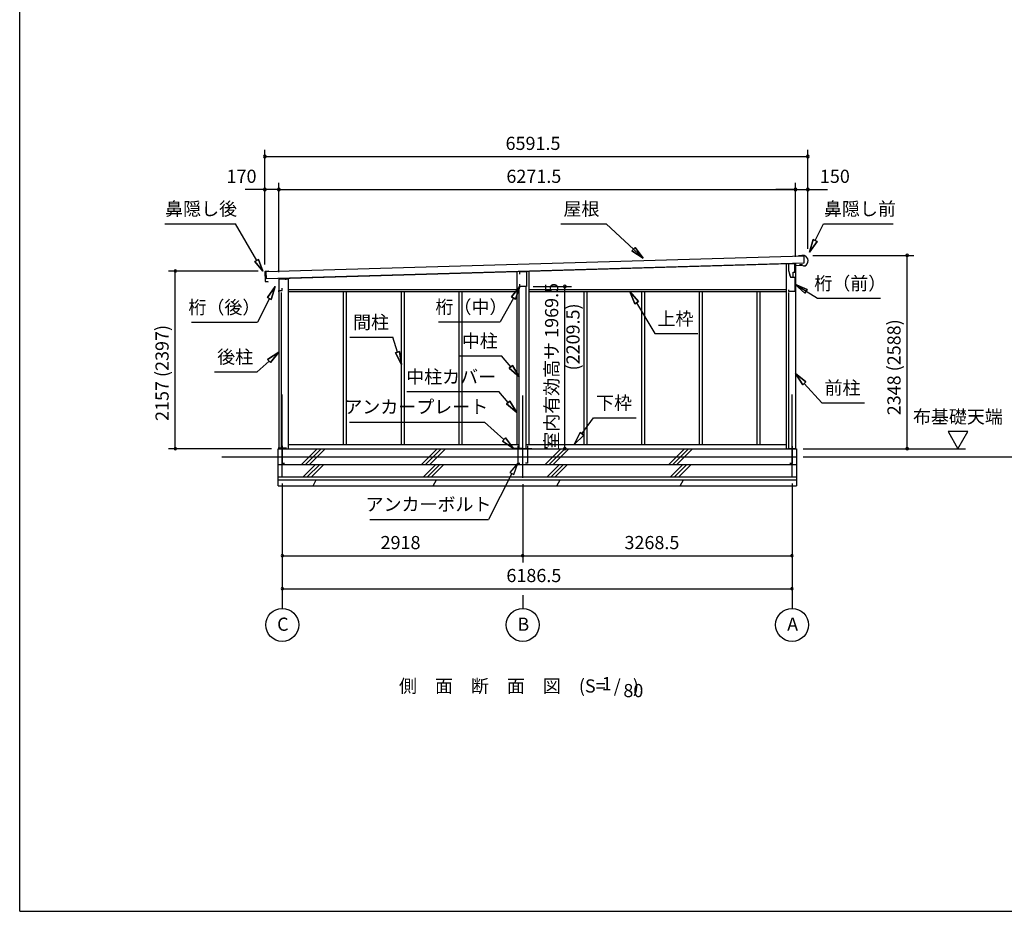
# Model space of a CAD drawing. Extents: x 868 to 32764, y 310 to 22484.
# Drawn here: x 868 to 12818, y 828 to 11656 of the extents above; entities that cross this region are included whole.
import ezdxf
from ezdxf.enums import TextEntityAlignment as Align

# ---------------------------------------------------------------- set-up
doc = ezdxf.new("R2010")
doc.units = 0
doc.header["$LTSCALE"] = 80
doc.linetypes.add('CENTER2', pattern=[20, 12.5, -2.5, 2.5, -2.5])
doc.layers.get('0').update_dxf_attribs({"linetype": 'CONTINUOUS'})
for name, color, linetype in [('0-1', 7, 'CONTINUOUS'), ('0-2', 7, 'CONTINUOUS'), ('0-5', 7, 'CONTINUOUS'), ('0-6', 7, 'CONTINUOUS'), ('0-C', 7, 'CONTINUOUS'), ('0-F', 7, 'CONTINUOUS'), ('2-0', 7, 'CONTINUOUS'), ('SUNPOU', 4, 'CONTINUOUS'), ('WAKUSEN-01', 50, 'CONTINUOUS')]:
    doc.layers.add(name, color=color, linetype=linetype)
doc.styles.get("Standard").update_dxf_attribs({"font": 'txt', "bigfont": 'BIGFONT'})

msp = doc.modelspace()

# ---------------------------------------------------------------- linework, layer by layer
at = {"color": 0, "linetype": 'BYBLOCK'}
for centre, start, end in [((3843, 9994), 0, 180), ((3843, 9994), 180, 0), ((10434, 9994), 0, 180), ((10434, 9994), 180, 0), ((3843, 9594), 0, 180), ((3843, 9594), 180, 0), ((4013, 9594), 0, 180), ((4013, 9594), 0, 180), ((4013, 9594), 180, 0), ((4013, 9594), 180, 0), ((10284, 9594), 0, 180), ((10284, 9594), 0, 180), ((10284, 9594), 180, 0), ((10284, 9594), 180, 0), ((10434, 9594), 0, 180), ((10434, 9594), 180, 0), ((11639, 8794), 90, 270), ((11639, 8794), 270, 90), ((2756, 8603), 90, 270), ((2756, 8603), 270, 90), ((7484, 8416), 90, 270), ((7484, 8416), 270, 90), ((2756, 6446), 90, 270), ((2756, 6446), 270, 90), ((7484, 6446), 90, 270), ((7484, 6446), 270, 90), ((11639, 6446), 90, 270), ((11639, 6446), 270, 90), ((4055, 5146), 0, 180), ((4055, 5146), 180, 0), ((6973, 5146), 0, 180), ((6973, 5146), 0, 180), ((6973, 5146), 180, 0), ((6973, 5146), 180, 0), ((10242, 5146), 0, 180), ((10242, 5146), 180, 0), ((4055, 4746), 0, 180), ((4055, 4746), 180, 0), ((10242, 4746), 0, 180), ((10242, 4746), 180, 0)]:
    msp.add_arc(centre, 15, start, end, dxfattribs=at)
at = {"layer": '0-1', "color": 3, "linetype": 'CONTINUOUS'}
for p, q in [((3861, 8599), (10384, 8789)), ((10362, 8788), (10322, 8787)), ((10392, 8794), (10362, 8793)), ((10362, 8793), (10362, 8788)), ((10384, 8789), (10387, 8699)), ((10387, 8699), (3864, 8509)), ((4013, 8514), (10217, 8694)), ((10169, 8693), (10169, 6446)), ((10284, 8696), (10284, 6446)), ((10340, 8677), (10340, 8685)), ((10365, 8677), (10340, 8677)), ((10381, 8664), (10365, 8677)), ((10395, 8665), (10381, 8664)), ((3844, 8594), (3844, 8566)), ((3845, 8555), (3846, 8521)), ((3846, 8510), (3847, 8482)), ((3891, 8600), (3848, 8599)), ((3848, 8563), (3849, 8563)), ((3849, 8558), (3848, 8558)), ((3849, 8518), (3850, 8518)), ((3850, 8513), (3849, 8513)), ((3864, 8509), (3861, 8599)), ((4013, 8508), (4128, 8508)), ((4013, 8508), (4013, 6446)), ((4128, 8508), (4128, 6446)), ((6901, 8598), (6901, 6496)), ((7046, 8602), (7046, 6496)), ((3852, 8477), (3877, 8478)), ((3877, 8478), (3885, 8473)), ((4128, 8381), (6901, 8381)), ((6931, 6446), (6931, 8416)), ((7016, 6446), (7016, 8416)), ((7046, 8381), (10169, 8381)), ((4043, 8341), (4043, 6446)), ((4128, 8356), (6901, 8356)), ((4795, 8356), (4795, 6496)), ((4832, 8356), (4832, 6496)), ((5496, 8356), (5496, 6496)), ((5533, 8356), (5533, 6496)), ((6197, 8356), (6197, 6496)), ((6234, 8356), (6234, 6496)), ((7046, 8356), (10169, 8356)), ((7713, 8356), (7713, 6496)), ((7750, 8356), (7750, 6496)), ((8414, 8356), (8414, 6496)), ((8451, 8356), (8451, 6496)), ((9115, 8356), (9115, 6496)), ((9152, 8356), (9152, 6496)), ((9816, 8356), (9816, 6496)), ((9853, 8356), (9853, 6496)), ((10199, 8344), (10199, 6446)), ((4128, 6496), (6931, 6496)), ((7016, 6496), (10169, 6496)), ((3323, 6346), (10297, 6346)), ((4005, 5996), (4005, 6446)), ((4005, 6446), (10297, 6446)), ((10297, 6446), (10297, 5996)), ((4005, 6256), (10297, 6256)), ((4005, 6106), (10297, 6106)), ((4005, 6066), (10297, 6066)), ((4005, 5996), (10297, 5996))]:
    msp.add_line(p, q, dxfattribs=at)
for centre, radius, start, end in [((10366, 8728), 70, 294.3581, 68.9819), ((3849, 8594), 5, 91.67, 181.67), ((3847, 8566), 3, 181.67, 271.67), ((3848, 8555), 3, 91.67, 181.67), ((3849, 8521), 3, 181.67, 271.67), ((3849, 8510), 3, 91.67, 181.67), ((3849, 8561), 2.5, 271.67, 91.67), ((3850, 8516), 2.5, 271.67, 91.67), ((3852, 8482), 5, 181.67, 271.67)]:
    msp.add_arc(centre, radius, start, end, dxfattribs=at)
at = {"layer": '0-2', "color": 4, "linetype": 'CONTINUOUS'}
for p, q in [((10197, 8691), (10197, 8611)), ((10276, 8691), (10197, 8691)), ((10197, 8611), (10225, 8531)), ((10276, 8626), (10276, 8691)), ((10277, 8671), (10361, 8674)), ((10277, 8591), (10277, 8671)), ((4013, 8509), (4013, 8353)), ((4098, 8509), (4013, 8509)), ((4098, 8495), (4098, 8509)), ((6939, 8596), (7018, 8598)), ((6939, 8566), (6939, 8596)), ((7018, 8598), (7018, 8416)), ((10226, 8531), (10216, 8559)), ((10225, 8531), (10277, 8531)), ((10226, 8531), (10257, 8531)), ((10257, 8591), (10277, 8591)), ((10257, 8531), (10257, 8591)), ((10277, 8531), (10277, 8354)), ((4014, 8353), (4014, 8368)), ((4014, 8368), (4055, 8368)), ((4055, 8368), (4055, 8395)), ((6939, 8416), (6939, 8446)), ((7018, 8416), (6939, 8416)), ((10202, 8354), (10202, 8374)), ((4013, 8353), (4014, 8353)), ((10277, 8354), (10202, 8354))]:
    msp.add_line(p, q, dxfattribs=at)
at = {"layer": '0-5', "color": 4, "linetype": 'CONTINUOUS'}
for p, q in [((12376, 6654), (12136, 6654)), ((12136, 6654), (12256, 6446)), ((12256, 6446), (12376, 6654)), ((10377, 6446), (12348, 6446)), ((10377, 6346), (14452, 6346)), ((4055, 4666), (4055, 4506)), ((6973, 4666), (6973, 4506)), ((10242, 4666), (10242, 4506))]:
    msp.add_line(p, q, dxfattribs=at)
for centre in [(4055, 4306), (6973, 4306), (10242, 4306)]:
    msp.add_circle(centre, 200, dxfattribs=at)
at = {"layer": '0-6', "color": 6, "linetype": 'CONTINUOUS'}
for p, q in [((2628, 9178), (3487, 9178)), ((3745, 8730), (3487, 9178)), ((7435, 9178), (7987, 9178)), ((8435, 8760), (7987, 9178)), ((10523, 8976), (10623, 9178)), ((10623, 9178), (11469, 9178)), ((10499, 8988), (10452, 8833)), ((10452, 8833), (10499, 8988)), ((10452, 8833), (10547, 8964)), ((10547, 8964), (10452, 8833)), ((10499, 8988), (10547, 8964)), ((10547, 8964), (10499, 8988)), ((8299, 8850), (8336, 8889)), ((8336, 8889), (8299, 8850)), ((8299, 8850), (8435, 8760)), ((8435, 8760), (8299, 8850)), ((8435, 8760), (8336, 8889)), ((8336, 8889), (8435, 8760)), ((3723, 8718), (3767, 8743)), ((3767, 8743), (3723, 8718)), ((3820, 8600), (3767, 8743)), ((3767, 8743), (3820, 8600)), ((3723, 8718), (3820, 8600)), ((3820, 8600), (3723, 8718)), ((3970, 8414), (3874, 8283)), ((3874, 8283), (3970, 8414)), ((3922, 8259), (3970, 8414)), ((3970, 8414), (3922, 8259)), ((6939, 8416), (6838, 8289)), ((6838, 8289), (6939, 8416)), ((6885, 8263), (6939, 8416)), ((6939, 8416), (6885, 8263)), ((10277, 8443), (10549, 8273)), ((10427, 8381), (10277, 8443)), ((10277, 8443), (10398, 8335)), ((10277, 8443), (10427, 8381)), ((10398, 8335), (10277, 8443)), ((10427, 8381), (10398, 8335)), ((10398, 8335), (10427, 8381)), ((3898, 8271), (3753, 7982)), ((3922, 8259), (3874, 8283)), ((3874, 8283), (3922, 8259)), ((6861, 8276), (6700, 7987)), ((6885, 8263), (6838, 8289)), ((6838, 8289), (6885, 8263)), ((8379, 8232), (8274, 8356)), ((8274, 8356), (8333, 8204)), ((8274, 8356), (8379, 8232)), ((8333, 8204), (8274, 8356)), ((10549, 8273), (11316, 8273)), ((8379, 8232), (8333, 8204)), ((8333, 8204), (8379, 8232)), ((8356, 8218), (8577, 7844)), ((2953, 7982), (3753, 7982)), ((5951, 7987), (6700, 7987)), ((4876, 7801), (5396, 7801)), ((5453, 7619), (5396, 7801)), ((8577, 7844), (9097, 7844)), ((4013, 7618), (3877, 7530)), ((3877, 7530), (4013, 7618)), ((3913, 7491), (3877, 7530)), ((3877, 7530), (3913, 7491)), ((3913, 7491), (4013, 7618)), ((4013, 7618), (3913, 7491)), ((5428, 7611), (5479, 7627)), ((5479, 7627), (5428, 7611)), ((5428, 7611), (5501, 7467)), ((5501, 7467), (5428, 7611)), ((5501, 7467), (5479, 7627)), ((5479, 7627), (5501, 7467)), ((6196, 7575), (6716, 7575)), ((6828, 7440), (6716, 7575)), ((3895, 7510), (3752, 7380)), ((6808, 7423), (6849, 7457)), ((6849, 7457), (6808, 7423)), ((6808, 7423), (6931, 7317)), ((6931, 7317), (6808, 7423)), ((6931, 7317), (6849, 7457)), ((6849, 7457), (6931, 7317)), ((3232, 7380), (3752, 7380)), ((10411, 7257), (10284, 7358)), ((10284, 7358), (10372, 7221)), ((10284, 7358), (10411, 7257)), ((10372, 7221), (10284, 7358)), ((10411, 7257), (10372, 7221)), ((10372, 7221), (10411, 7257)), ((10391, 7239), (10603, 7004)), ((5565, 7139), (6685, 7139)), ((6797, 7008), (6685, 7139)), ((6777, 6991), (6817, 7025)), ((6817, 7025), (6777, 6991)), ((6777, 6991), (6901, 6886)), ((6901, 6886), (6777, 6991)), ((6901, 6886), (6817, 7025)), ((6817, 7025), (6901, 6886)), ((10603, 7004), (11123, 7004)), ((7691, 6626), (7831, 6822)), ((7831, 6822), (8351, 6822)), ((4871, 6769), (6511, 6769)), ((6745, 6556), (6511, 6769)), ((6727, 6537), (6763, 6576)), ((6763, 6576), (6727, 6537)), ((6863, 6449), (6763, 6576)), ((6763, 6576), (6863, 6449)), ((7670, 6642), (7598, 6496)), ((7598, 6496), (7670, 6642)), ((7598, 6496), (7713, 6611)), ((7713, 6611), (7598, 6496)), ((7670, 6642), (7713, 6611)), ((7713, 6611), (7670, 6642)), ((6727, 6537), (6863, 6449)), ((6863, 6449), (6727, 6537)), ((6913, 6269), (6817, 6158)), ((6865, 6134), (6913, 6269)), ((6841, 6146), (6556, 5585)), ((6817, 6158), (6865, 6134)), ((5116, 5585), (6556, 5585))]:
    msp.add_line(p, q, dxfattribs=at)
at = {"layer": '0-C', "color": 2, "linetype": 'CONTINUOUS'}
for p, q in [((4287, 6256), (4477, 6446)), ((4337, 6256), (4527, 6446)), ((4386, 6256), (4576, 6446)), ((5745, 6256), (5935, 6446)), ((5795, 6256), (5985, 6446)), ((5844, 6256), (6034, 6446)), ((7245, 6256), (7435, 6446)), ((7295, 6256), (7485, 6446)), ((7344, 6256), (7534, 6446)), ((8745, 6256), (8935, 6446)), ((8795, 6256), (8985, 6446)), ((8844, 6256), (9034, 6446)), ((4310, 6106), (4460, 6256)), ((4359, 6106), (4509, 6256)), ((4409, 6106), (4559, 6256)), ((5768, 6106), (5918, 6256)), ((5817, 6106), (5967, 6256)), ((5867, 6106), (6017, 6256)), ((7268, 6106), (7418, 6256)), ((7317, 6106), (7467, 6256)), ((7367, 6106), (7517, 6256)), ((8768, 6106), (8918, 6256)), ((8817, 6106), (8967, 6256)), ((8867, 6106), (9017, 6256)), ((4428, 5996), (4468, 6066)), ((5886, 5996), (5926, 6066)), ((7386, 5996), (7426, 6066)), ((8886, 5996), (8926, 6066))]:
    msp.add_line(p, q, dxfattribs=at)
at = {"layer": '0-F', "color": 7, "linetype": 'CONTINUOUS'}
for p, q in [((4055, 6481), (4055, 6271)), ((6913, 6479), (6913, 6269)), ((7033, 6479), (7033, 6269)), ((10242, 6478), (10242, 6268)), ((4105, 6451), (4005, 6451)), ((6963, 6449), (6863, 6449)), ((6983, 6449), (7083, 6449)), ((10192, 6448), (10292, 6448)), ((4055, 6271), (4080, 6271)), ((6913, 6269), (6938, 6269)), ((7033, 6269), (7008, 6269)), ((10242, 6268), (10217, 6268))]:
    msp.add_line(p, q, dxfattribs=at)
at = {"layer": '2-0', "color": 6, "linetype": 'CENTER2'}
for p, q in [((4055, 6104), (4055, 7191)), ((6973, 6094), (6973, 7191)), ((10242, 6104), (10242, 7191))]:
    msp.add_line(p, q, dxfattribs=at)
at = {"layer": 'SUNPOU', "color": 4, "linetype": 'CONTINUOUS'}
for p, q in [((3843, 8683), (3843, 10074)), ((10434, 8874), (10434, 10074)), ((3843, 9994), (10434, 9994)), ((3843, 9594), (3603, 9594)), ((3843, 8683), (3843, 9674)), ((4013, 9594), (3843, 9594)), ((4013, 8589), (4013, 9674)), ((4013, 8589), (4013, 9674)), ((4013, 9594), (4253, 9594)), ((4013, 9594), (10284, 9594)), ((10284, 9594), (10044, 9594)), ((10284, 8776), (10284, 9674)), ((10284, 8776), (10284, 9674)), ((10284, 9594), (10434, 9594)), ((10434, 8874), (10434, 9674)), ((10434, 9594), (10674, 9594)), ((10494, 8794), (11719, 8794)), ((11639, 6446), (11639, 8794)), ((3763, 8603), (2676, 8603)), ((2756, 6446), (2756, 8603)), ((7098, 8416), (7564, 8416)), ((7484, 6446), (7484, 8416)), ((3925, 6446), (2676, 6446)), ((10457, 6446), (11719, 6446)), ((4055, 6024), (4055, 5066)), ((4055, 6024), (4055, 4666)), ((6973, 6014), (6973, 5066)), ((6973, 6014), (6973, 5066)), ((10242, 6024), (10242, 5066)), ((10242, 6024), (10242, 4666)), ((4055, 5146), (6973, 5146)), ((6973, 5146), (10242, 5146)), ((4055, 4746), (10242, 4746))]:
    msp.add_line(p, q, dxfattribs=at)
at = {"layer": 'WAKUSEN-01'}
for q in [(868, 22484), (32764, 828)]:
    msp.add_line((868, 828), q, dxfattribs=at)

# ---------------------------------------------------------------- texts
at = {"color": 7}
for s, p in [('6591.5', (6765, 10074)), ('170', (3379, 9674)), ('6271.5', (6775, 9674)), ('150', (10580, 9674)), ('2918', (5248, 5226)), ('3268.5', (8208, 5226)), ('6186.5', (6775, 4826))]:
    msp.add_text(s, height=160, dxfattribs=at).set_placement(p)
for s, p in [('室内有効高サ 1969.5', (7404, 6434)), ('2157 (2397)', (2676, 6783)), ('2348 (2588)', (11559, 6852))]:
    msp.add_text(s, height=160, rotation=90, dxfattribs=at).set_placement(p)
at = {"layer": '0-5', "color": 7, "linetype": 'CONTINUOUS'}
for s, p in [('布基礎天端', (12255, 6814)), ('C', (4062, 4294)), ('B', (6980, 4294)), ('A', (10249, 4294))]:
    msp.add_text(s, height=160, dxfattribs=at).set_placement(p, align=Align.MIDDLE)
at = {"layer": '0-6', "color": 7, "linetype": 'CONTINUOUS'}
for s, p in [('鼻隠し後', (3070, 9338)), ('屋根', (7686, 9338)), ('鼻隠し前', (11066, 9338)), ('桁（前）', (10949, 8433)), ('桁（後）', (3353, 8142)), ('桁（中）', (6351, 8147)), ('上枠', (8828, 8004)), ('間柱', (5132, 7961)), ('中柱', (6452, 7735)), ('後柱', (3483, 7540)), ('中柱カバー', (6104, 7299)), ('前柱', (10854, 7164)), ('アンカープレート', (5681, 6934)), ('下枠', (8082, 6982)), ('アンカーボルト', (5830, 5750))]:
    msp.add_text(s, height=160, dxfattribs=at).set_placement(p, align=Align.MIDDLE)
at = {"layer": '2-0', "color": 7, "linetype": 'CONTINUOUS'}
for s, p in [('側\u3000面\u3000断\u3000面\u3000図', (6454, 3543)), ('(S=  /   )', (8019, 3544)), ('1', (7992, 3572)), ('80', (8316, 3488))]:
    msp.add_text(s, height=160, dxfattribs=at).set_placement(p, align=Align.MIDDLE)
at = {"layer": 'SUNPOU', "color": 7, "linetype": 'CONTINUOUS'}
msp.add_text('(2209.5)', height=160, rotation=90, dxfattribs=at).set_placement((7604, 7803), align=Align.MIDDLE)

doc.saveas('drawing.dxf')
